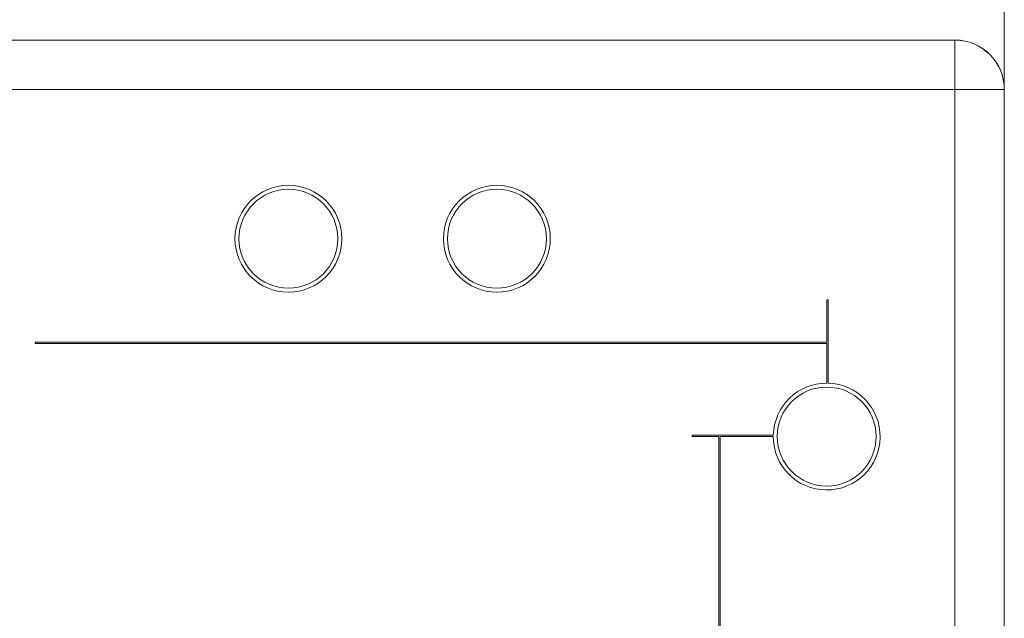
# Model space of a CAD drawing. Units: inches. Extents: x 0.8 to 50.5, y 0.6 to 32.1.
# Drawn here: x 43.4 to 47.2, y 25.1 to 27.4 of the extents above; entities that cross this region are included whole.
import ezdxf

# ---------------------------------------------------------------- set-up
doc = ezdxf.new("R2010")
doc.units = ezdxf.units.IN
doc.header["$LTSCALE"] = 1.5
doc.header["$MEASUREMENT"] = 0

msp = doc.modelspace()

# ---------------------------------------------------------------- linework, layer by layer
at = {"color": 7, "linetype": 'Continuous', "lineweight": 15}
for p, q in [((47.1532, 27.1056), (47.1532, 27.7711)), ((38.9939, 27.2925), (46.9662, 27.2925)), ((38.994, 27.2925), (46.9661, 27.2925)), ((46.9661, 27.2925), (46.9661, 27.1055)), ((46.9661, 27.2925), (46.9662, 27.2925)), ((46.9661, 27.1055), (38.994, 27.1055)), ((46.9661, 19.973), (46.9661, 27.1055)), ((47.1531, 27.1055), (46.9661, 27.1055)), ((47.1532, 27.1056), (47.1531, 27.1055)), ((47.1531, 27.1055), (47.1531, 19.973)), ((46.4801, 26.1475), (46.4801, 26.3081)), ((46.4851, 26.3081), (46.4801, 26.3081)), ((46.4851, 25.9917), (46.4851, 26.3081)), ((43.4801, 26.1425), (43.4801, 26.1475)), ((46.4801, 26.1475), (43.4801, 26.1475)), ((46.4801, 26.1425), (43.4801, 26.1425)), ((46.4801, 25.9918), (46.4801, 26.1425)), ((45.9705, 25.7893), (45.9705, 25.7943)), ((46.2776, 25.7943), (45.9705, 25.7943)), ((46.0707, 25.7893), (45.9705, 25.7893)), ((46.0707, 25.7893), (46.0707, 24.0393)), ((46.0757, 25.7893), (46.0757, 24.0393)), ((46.2776, 25.7893), (46.0757, 25.7893))]:
    msp.add_line(p, q, dxfattribs=at)
for centre, radius in [((44.44, 26.5393), 0.2025), ((44.44, 26.5393), 0.1875), ((45.2301, 26.5393), 0.2025), ((45.2301, 26.5393), 0.1875), ((46.4801, 25.7893), 0.1875)]:
    msp.add_circle(centre, radius, dxfattribs=at)
for centre, radius, start, end in [((46.9661, 27.1054), 0.187, 0.0204, 89.9796), ((46.4801, 25.7893), 0.2025, 90, 178.5851), ((46.4801, 25.7893), 0.2025, 180, 88.5851)]:
    msp.add_arc(centre, radius, start, end, dxfattribs=at)
msp.add_ellipse((46.9661, 27.1055), major_axis=(0.1323, 0.1323), ratio=0.999695, start_param=5.497939, end_param=7.068431, dxfattribs=at)

doc.saveas('drawing.dxf')
